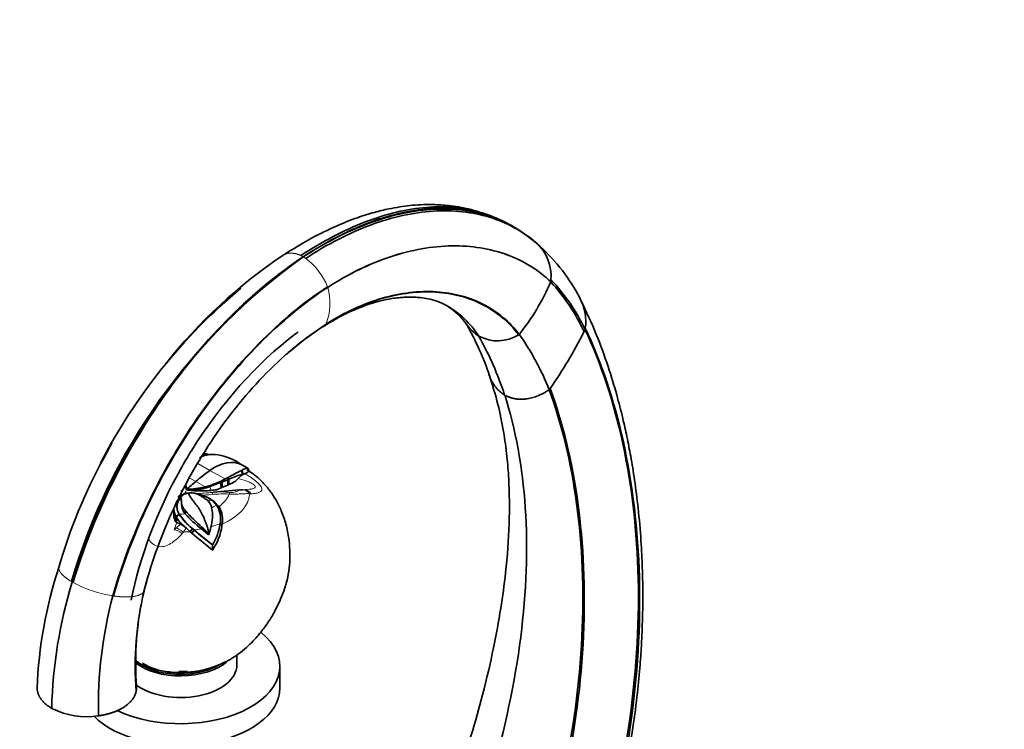
# Model space of a CAD drawing. Units: millimetres. Extents: x 0 to 2410, y 0 to 2740.
# Drawn here: x 229 to 526, y 950 to 1164 of the extents above; entities that cross this region are included whole.
import ezdxf
from ezdxf import colors
from ezdxf.entities.mleader import LeaderData, LeaderLine
from ezdxf.math import Vec2, Vec3

# ---------------------------------------------------------------- set-up
doc = ezdxf.new("R2010")
doc.units = ezdxf.units.MM
doc.layers.add('DV5_Défaut', color=7, linetype='Continuous')
doc.layers.add('Défaut', color=7, linetype='Continuous')

# ---------------------------------------------------------------- blocks, each defined once
blk = doc.blocks.new('_DOT')
at = {"color": 0}
blk.add_line((0, 0), (-1, 0), dxfattribs=at)
at = {"color": 0, "const_width": 0.333}
blk.add_lwpolyline([(-0.1665, 0, 1), (0.1665, 0, 1)], format="xyb", close=True, dxfattribs=at)
blk = doc.blocks.new('SE4')
at = {"layer": 'DV5_Défaut', "color": 7, "linetype": 'Continuous', "lineweight": 35}
for p, q in [((376.08, 1102.29), (371.48, 1104.38)), ((377.05, 1101.75), (376.03, 1102.31)), ((377.94, 1101.26), (377.21, 1101.67)), ((379.85, 1100.11), (377.96, 1101.25)), ((383.77, 1097.32), (379.83, 1100.12)), ((389.4, 1085.21), (389.37, 1084.53)), ((389.37, 1084.53), (389.37, 1084.52)), ((399.79, 1070.59), (399.75, 1070.11)), ((379.87, 1068.69), (379.86, 1068.69)), ((309.52, 1062.62), (310.04, 1063.05)), ((389.19, 1052.38), (388.92, 1051.99)), ((256.85, 1035.86), (254.45, 1031.37)), ((296.23, 1029.27), (294.77, 1030.15)), ((297.91, 1028.35), (296.12, 1029.33)), ((298.23, 1027.5), (298.06, 1028.23)), ((291.77, 1025.42), (291.08, 1025.06)), ((291.77, 1025.42), (292.01, 1024.9)), ((291.99, 1025.54), (292.24, 1025)), ((296, 1027.64), (296.3, 1026.49)), ((296.3, 1026.49), (296.15, 1026.21)), ((296.23, 1027.75), (296.54, 1026.54)), ((296.54, 1026.54), (296.3, 1026.49)), ((296.47, 1026.41), (296.96, 1026.65)), ((296.54, 1026.54), (296.47, 1026.41)), ((296.54, 1026.54), (296.97, 1026.65)), ((296.97, 1026.65), (297.02, 1026.67)), ((297.8, 1027.95), (297.81, 1027.53)), ((279.17, 1022.62), (279.2, 1022.51)), ((279.21, 1022.51), (279.35, 1021.92)), ((279.37, 1021.97), (279.21, 1022.51)), ((288.51, 1021.83), (289.87, 1022.36)), ((290.14, 1024.14), (289.65, 1023.95)), ((289.65, 1023.95), (289.87, 1022.36)), ((290.31, 1022.54), (289.87, 1022.36)), ((290.14, 1024.14), (291.86, 1024.84)), ((290.14, 1024.14), (290.31, 1022.54)), ((290.31, 1022.54), (291.88, 1023.21)), ((291.87, 1024.83), (291.89, 1023.21)), ((292.23, 1025), (292.01, 1024.9)), ((292.01, 1024.9), (292.02, 1023.27)), ((292.2, 1023.36), (292.02, 1023.27)), ((292.23, 1025), (292.2, 1023.36)), ((295.01, 1025.17), (294.14, 1024.28)), ((295.02, 1025.18), (295.01, 1025.17)), ((295.02, 1025.18), (295.03, 1025.19)), ((278.55, 1020.42), (276.99, 1019.89)), ((278.01, 1021.68), (277.86, 1021.27)), ((277.87, 1019.51), (277.87, 1019.91)), ((279.21, 1020.95), (279.21, 1020.71)), ((279.37, 1021.83), (279.35, 1021.92)), ((279.38, 1021.98), (279.38, 1021.83)), ((279.38, 1021.97), (280.38, 1021.87)), ((279.68, 1020.77), (279.95, 1020.78)), ((280.38, 1021.87), (282.08, 1021.83)), ((296.28, 1021.8), (296.58, 1021.82)), ((275.67, 1016.4), (276.59, 1018.53)), ((277.85, 1019.24), (277.86, 1018.73)), ((286.61, 1018.98), (286.05, 1019.25)), ((287.68, 1018.35), (286.84, 1018.79)), ((286.88, 1018.84), (288.52, 1017.17)), ((287.73, 1018.31), (286.89, 1018.76)), ((286.95, 1018.76), (287.68, 1018.35)), ((287.68, 1018.35), (287.71, 1018.32)), ((287.73, 1018.31), (287.71, 1018.32)), ((287.73, 1018.31), (289.2, 1016.79)), ((289.2, 1016.79), (288.36, 1017.32)), ((289.34, 1016.55), (288.52, 1017.08)), ((289.2, 1016.79), (289.34, 1016.55)), ((275.63, 1015.99), (275.57, 1014.46)), ((275.57, 1013.97), (275.58, 1014.46)), ((277.1, 1014.58), (276.24, 1013.69)), ((276.36, 1013.51), (276.24, 1013.69)), ((276.24, 1013.69), (276.24, 1012.09)), ((277.21, 1014.39), (276.36, 1013.51)), ((276.36, 1013.51), (276.36, 1012.01)), ((277.21, 1014.39), (277.21, 1014.48)), ((279.03, 1014.51), (279.03, 1015.53)), ((276.24, 1012.09), (276.17, 1012.17)), ((276.54, 1011.92), (276.36, 1012.01)), ((279.29, 1010.27), (277.41, 1012.12)), ((277.73, 1011.41), (277.41, 1011.56)), ((283.93, 1010.01), (284.08, 1010.48)), ((290.13, 1010.9), (289.55, 1011.52)), ((290.19, 1011.47), (289.59, 1012.07)), ((290.19, 1011.47), (290.13, 1010.9)), ((280.54, 1009.16), (279.29, 1010.27)), ((281.23, 1010.08), (280.54, 1009.16)), ((281.03, 1008.71), (280.54, 1009.16)), ((281.71, 1009.64), (281.03, 1008.7)), ((281.03, 1008.7), (282.4, 1007.52)), ((281.71, 1009.64), (287.24, 1005.14)), ((281.72, 1009.64), (281.73, 1009.69)), ((284.98, 1005.45), (282.4, 1007.52)), ((283.93, 1010.01), (286.04, 1008.16)), ((286.04, 1008.16), (286.23, 1008.55)), ((286.27, 1008.68), (286.23, 1008.55)), ((287.29, 1003.62), (284.98, 1005.45)), ((287.24, 1005.14), (287.27, 1005.17)), ((287.24, 1005.14), (287.29, 1003.62)), ((267.33, 993.9), (267.41, 994.18)), ((294.63, 968.94), (294.63, 971.94)), ((307.63, 962), (307.63, 968.53))]:
    blk.add_line(p, q, dxfattribs=at)
at = {"layer": 'DV5_Défaut', "color": 7, "linetype": 'Continuous', "lineweight": 18}
for p, q in [((314.7, 1092.07), (315.4, 1091.63)), ((322.05, 1082.87), (322.05, 1082.87)), ((321.57, 1071.79), (321.53, 1071.7)), ((388.92, 1051.99), (388.92, 1051.99)), ((282.88, 1029.77), (286.48, 1027.63)), ((280.43, 1025.34), (282.24, 1024.27)), ((286.48, 1027.63), (291.08, 1025.06)), ((282.24, 1024.27), (285.08, 1022.67)), ((286.5, 1022.81), (286.84, 1021.62)), ((295.01, 1025.17), (295.02, 1025.17)), ((295.03, 1025.19), (295.02, 1025.17)), ((295.02, 1025.17), (295.02, 1025.18)), ((280.38, 1021.87), (280.38, 1021.64)), ((282.08, 1021.83), (282.11, 1021.47)), ((276.18, 1010.2), (277.73, 1011.41)), ((277.41, 1012.12), (277.41, 1011.56)), ((275.66, 1009.74), (276.18, 1010.2)), ((279.29, 1010.27), (278.48, 1009.05)), ((244.7, 994.11), (244.94, 993.97))]:
    blk.add_line(p, q, dxfattribs=at)
at = {"layer": 'DV5_Défaut', "color": 7, "linetype": 'Continuous', "lineweight": 35}
for centre, radius, start, end in [((354.05, 1060.15), 47.54, 47.5178, 54.7849), ((376.15, 1086.37), 13.31, 354.9836, 48.4072), ((354.72, 1061.6), 46.06, 47.9384, 48.936), ((349.19, 1054.4), 55.08, 27.1035, 47.8825), ((420.87, 942.25), 183.65, 125.3272, 163.5976), ((395.57, 963.03), 156.05, 123.875, 141.7065), ((348.18, 1045.88), 56.98, 25.1757, 43.6569), ((405.45, 951.25), 171.11, 129.8465, 152.6448), ((324.09, 1112.92), 71.18, 321.5852, 336.4907), ((347.79, 1046.06), 56.65, 24.3571, 42.7748), ((386.12, 1072.66), 13.83, 351.3932, 29.8386), ((348.12, 1060.97), 19.14, 33.1622, 58.7292), ((369.88, 994.85), 90.73, 122.9578, 130.7629), ((314.69, 1078.92), 9.95, 312.7572, 313.4254), ((290.73, 1029.69), 84.41, 18.25, 29.9161), ((374.28, 1078.73), 12.47, 215.7399, 237.9289), ((-10.48, 1278.81), 460.26, 332.9382, 333.0356), ((373.32, 1078.67), 11.93, 241.712, 302.3169), ((278.67, 1018.53), 101.89, 18.2279, 29.1522), ((356.49, 1109.04), 46.64, 299.8392, 300.0813), ((313.3, 1021.78), 81.43, 21.7746, 35.1706), ((313.3, 1021.78), 81.43, 21.7758, 35.172), ((266.69, 1137.28), 149.05, 325.2781, 332.915), ((395.73, 954.02), 161.07, 151.2992, 164.0211), ((287.24, 1024.45), 8.02, 87.0553, 119.1839), ((277.89, 994.18), 39.16, 77.5901, 80.1633), ((287.35, 1019.44), 13.03, 86.6753, 88.6793), ((286.17, 1015.59), 16.97, 59.5267, 83.4372), ((332.69, 949.62), 86.14, 118.1922, 118.3613), ((412.59, 800.43), 255.38, 117.1624, 118.1782), ((305.49, 995.03), 32.77, 106.297, 113.8664), ((300.76, 1020), 7.73, 126.5754, 137.8184), ((299.71, 1020.19), 8.32, 114.6963, 116.4723), ((298.94, 1022.08), 4.99, 119.6726, 123.9797), ((291.92, 1023.97), 12.7, 182.8747, 188.9835), ((279.31, 1046.47), 24.49, 270.1695, 283.6283), ((281.4, 1035.33), 13.52, 272.8772, 292.169), ((278.14, 1048.9), 27.13, 284.8204, 298.4992), ((262.8, 1093.28), 74.35, 288.5908, 291.1724), ((291.56, 1025.71), 0.931, 289.352, 299.0074), ((291.66, 1023.86), 0.685, 288.8937, 301.2572), ((319.32, 968.38), 61.31, 114.2545, 116.2537), ((275.92, 1024.43), 4.91, 280.703, 293.0357), ((282.45, 1035.51), 14.02, 257.3006, 261.5128), ((280.76, 1015), 5.85, 70.1417, 102.5284), ((281, 1016.87), 4.05, 67.8674, 104.9704), ((283.08, 1039.48), 18.03, 261.4189, 266.9459), ((283.41, 1054.35), 32.91, 267.7424, 275.9729), ((280.89, 1009.86), 10.79, 56.2685, 80.0896), ((283.72, 1052.63), 31.17, 275.7441, 278.8468), ((283.2, 1015.72), 3.86, 19.8503, 48.997), ((276.05, 1013.84), 11.24, 346.128, 16.5106), ((281.67, 1012.98), 8.03, 349.8996, 31.4433), ((282.2, 1012.74), 8.1, 350.9728, 28.0648), ((279.68, 1014.34), 4.12, 185.1545, 211.8164), ((279.81, 1015.86), 4.18, 178.2237, 211.2994), ((283.79, 1018.08), 8.72, 211.7088, 223.0401), ((282.75, 1017.65), 6.43, 208.5529, 210.4891), ((293.52, 1025.36), 19.61, 213.712, 233.0352), ((292.19, 1024.36), 17.99, 213.6558, 232.5067), ((331.72, 1063.21), 71.06, 222.1418, 227.907), ((305.89, 1038.83), 36.23, 222.1562, 232.6876), ((267.13, 988.22), 25.5, 66.2347, 68.3522), ((274.25, 1005), 7.29, 46.305, 61.4734), ((338.79, 1069.07), 80.16, 226.9615, 229.0225), ((267.88, 1015.2), 19.51, 340.4531, 347.9767), ((272.86, 1013.99), 16.89, 328.541, 351.7815), ((273.07, 1013.37), 17.24, 325.5851, 351.7627), ((262.89, 989.62), 27.48, 46.7636, 48.1292), ((339.81, 1075.23), 87.57, 228.4498, 233.1295), ((368.26, 956.68), 134.02, 161.8867, 177.7536), ((380.63, 952.28), 141.94, 162.9204, 178.549), ((382.06, 956.54), 129.22, 165.0947, 181.3113), ((363.47, 968.35), 99.52, 166.7358, 184.2688), ((364.31, 969.29), 100.22, 169.6711, 183.8641), ((245.54, 967.66), 13.61, 239.5709, 240.0004), ((245.63, 967.82), 13.79, 240.0005, 240.4264), ((249.33, 976.58), 23.27, 243.1443, 278.7345)]:
    blk.add_arc(centre, radius, start, end, dxfattribs=at)
at = {"layer": 'DV5_Défaut', "color": 7, "linetype": 'Continuous', "lineweight": 18}
for centre, radius, start, end in [((421.53, 942.34), 183.96, 125.5109, 163.7045), ((309.58, 1083.33), 10.13, 59.7678, 64.3991), ((303.98, 1076.08), 19.3, 21.1391, 53.7076), ((304.85, 1078.06), 17.85, 339.4595, 15.638), ((218.4, 1041.12), 111.74, 21.9413, 22.0342), ((283, 1057.71), 37.54, 270.4804, 276.5152), ((290.5, 983.52), 37.03, 87.1555, 95.0074), ((289.72, 1001.16), 20.01, 82.3389, 96.1934), ((299.12, 1005.27), 15.34, 90.7862, 92.365), ((311.04, 982.08), 42.28, 140.3649, 141.1347), ((380.41, 952.02), 141.82, 162.7957, 178.4248), ((380.83, 952.53), 142.04, 163.0417, 178.672), ((244.9, 993.9), 0.0817, 52.737, 61.5739), ((244.9, 993.85), 0.124, 59.1853, 65.8116), ((263.77, 1026.7), 37.76, 240.1312, 240.5628), ((263.46, 1028.13), 38.87, 241.9956, 260.7057), ((271.05, 1087.32), 98.52, 261.9099, 262.0144), ((260.11, 994.52), 7.3, 332.2412, 332.7827)]:
    blk.add_arc(centre, radius, start, end, dxfattribs=at)
for centre, major_axis, ratio, start_param, end_param in [((277.63, 1021.09), (-20.88, 0), 0.57735, 4.327425, 4.381712), ((288.01, 1017.08), (0.47, -3.97), 0.167387, 3.118238, 3.702909), ((277.63, 1022.34), (15.05, 0), 0.57735, 5.589387, 6.069497), ((277.63, 1021.09), (20.88, 0), 0.57735, 5.358499, 6.242157), ((292.36, 1017.23), (0.1, 4), 0.045572, 0.345912, 0.614881), ((296.5, 1017.81), (-0.34, 3.99), 0.72998, 5.423391, 6.243818), ((296.86, 1017.83), (0.14, -4), 0.726889, 2.313661, 3.191525), ((277.63, 1022.98), (11.71, 0), 0.57735, -0.785398, -0.659013), ((277.63, 1023.16), (15.04, 0), 0.57735, -0.912114, -0.760712), ((277.63, 1023.16), (15.04, 0), 0.57735, 4.684587, 4.805776), ((280.53, 880.9), (26.25, 169.67), 0.211325, 0.721811, 0.741719), ((277.63, 1021.8), (21.37, 0), 0.57735, -1.130765, -0.977406), ((278.08, 1006.99), (-3.06, 2.57), 0.329382, 4.967303, 5.845167), ((278.4, 1007.36), (-2.97, 2.68), 0.340022, 4.983455, 5.803882), ((277.63, 1021.09), (20.88, 0), 0.57735, 4.753417, 4.852405), ((277.63, 1021.8), (21.37, 0), 0.57735, -1.377681, -1.271585)]:
    blk.add_ellipse(centre, major_axis=major_axis, ratio=ratio, start_param=start_param, end_param=end_param, dxfattribs=at)
at = {"layer": 'DV5_Défaut', "color": 7, "linetype": 'Continuous', "lineweight": 35}
for centre, major_axis, ratio, start_param, end_param in [((287.72, 1014.53), (-8.51, -14.74), 0.57735, 3.154739, 4.030669), ((289.21, 998.91), (18.65, 32.31), 0.57735, 0.889076, 1.052576), ((277.63, 1041.08), (-12.37, -21.42), 0.57735, 0.885776, 1.052576), ((279.11, 1020.06), (-0.24, 1.34), 0.243502, -0.885411, -0.389011), ((278.4, 879.67), (155.73, 72.28), 0.788675, 1.110113, 1.164672), ((277.63, 968.53), (-30, 0), 0.57735, 0.878244, 3.768439), ((277.63, 975.47), (-16.25, 0), 0.57735, 0.572877, 2.356194), ((277.63, 975.47), (-17, 0), 0.57735, 0.648531, 2.528814), ((277.63, 968.94), (-17, 0), 0.57735, 0.655465, 3.141593), ((277.63, 975.06), (15.75, 0), 0.57735, 3.69018, 3.905397), ((277.63, 975.47), (-15.5, 0), 0.57735, 0.738407, 1.952631), ((277.63, 975.06), (15.75, 0), 0.57735, -0.785398, -0.721258), ((277.63, 975.47), (-14.75, 0), 0.57735, 1.537913, 1.70831), ((277.63, 962), (-30, 0), 0.57735, 0.516234, 3.141593)]:
    blk.add_ellipse(centre, major_axis=major_axis, ratio=ratio, start_param=start_param, end_param=end_param, dxfattribs=at)
for points, knots in [([(371.36, 1104.43), (368.88, 1105.3), (365.04, 1106.6), (358.99, 1107.61), (354.17, 1107.92), (350.24, 1107.86), (346.91, 1107.6), (343.71, 1107.18), (340.15, 1106.53), (335.88, 1105.5), (330.61, 1103.84), (324.32, 1101.34), (316.69, 1097.61), (311.69, 1094.52), (308.52, 1092.54)], [0, 0, 0, 0, 0.115963, 0.212113, 0.288885, 0.346496, 0.396917, 0.445033, 0.497335, 0.565611, 0.646964, 0.746797, 0.86467, 1, 1, 1, 1]), ([(313.96, 1092.47), (320.46, 1096.74), (333.51, 1103.58), (352.17, 1108.04), (364.33, 1106.87), (370.25, 1104.85), (371.11, 1104.53)], [0, 0, 0, 0, 0.315141, 0.630282, 0.945423, 1, 1, 1, 1]), ([(314.68, 1092.09), (321.16, 1096.38), (334.24, 1103.21), (352.99, 1107.65), (366.73, 1106.31), (373.88, 1103.42), (375.99, 1102.34)], [0, 0, 0, 0, 0.290157, 0.580313, 0.87047, 1, 1, 1, 1]), ([(314.68, 1092.09), (321.19, 1096.37), (334.32, 1103.17), (353.2, 1107.53), (367.67, 1106.07), (375.32, 1102.77), (377.87, 1101.31)], [0, 0, 0, 0, 0.281475, 0.562949, 0.844424, 1, 1, 1, 1]), ([(314.68, 1092.09), (321.21, 1096.35), (334.39, 1103.12), (353.41, 1107.41), (368.7, 1105.8), (376.9, 1102), (379.95, 1100.04)], [0, 0, 0, 0, 0.272029, 0.544058, 0.816087, 1, 1, 1, 1]), ([(320.58, 1071.01), (323.2, 1072.59), (327.23, 1074.98), (333.23, 1077.45), (337.77, 1078.81), (341.08, 1079.47), (343.41, 1079.78), (345.17, 1079.91), (346.78, 1079.96), (348.4, 1079.93), (350.27, 1079.78), (352.53, 1079.43), (355.35, 1078.68), (356.99, 1077.87), (358.06, 1077.32)], [0, 0, 0, 0, 0.153308, 0.280296, 0.381818, 0.458524, 0.510871, 0.553953, 0.59836, 0.644122, 0.695175, 0.770359, 0.87213, 1, 1, 1, 1]), ([(403.92, 906.28), (405.77, 912.37), (408.65, 922.02), (411.97, 936.94), (414.14, 949.45), (415.51, 959.98), (416.31, 968.44), (416.75, 975.14), (416.99, 980.58), (417.13, 985.83), (417.16, 991.7), (417.02, 998.68), (416.6, 1007.04), (415.83, 1015.9), (414.74, 1024.43), (413.58, 1031.59), (412.38, 1037.77), (410.99, 1043.96), (409.16, 1051.07), (406.57, 1059.55), (402.96, 1069.45), (400.17, 1075.41), (398.37, 1079.2)], [0, 0, 0, 0, 0.085742, 0.161392, 0.226897, 0.282195, 0.327226, 0.361942, 0.390011, 0.415525, 0.447471, 0.485864, 0.530713, 0.58756, 0.637394, 0.680186, 0.716187, 0.750494, 0.79609, 0.852923, 0.920919, 1, 1, 1, 1]), ([(321.44, 1071.62), (321.42, 1071.6), (321.38, 1071.56), (321.31, 1071.5), (321.25, 1071.45), (321.16, 1071.38), (321.1, 1071.34), (321.01, 1071.27), (320.96, 1071.23), (320.86, 1071.17), (320.81, 1071.14), (320.71, 1071.08), (320.65, 1071.05), (320.58, 1071.01), (320.55, 1070.99), (320.53, 1070.99)], [0, 0, 0, 0, 0.077615, 0.138393, 0.256142, 0.297766, 0.432528, 0.454827, 0.60679, 0.609597, 0.762092, 0.778943, 0.91233, 0.949002, 1, 1, 1, 1]), ([(313.15, 1069.47), (312.86, 1069.26), (300.92, 1060.34), (288.22, 1046.01), (271.33, 1017.45), (265.39, 1001.64), (262.7, 988.48)], [0, 0, 0, 0, 0.012303, 0.502715, 0.569824, 1, 1, 1, 1]), ([(370.83, 1056.3), (371.84, 1053.16), (373.42, 1048.14), (375.14, 1039.76), (376.16, 1032.26), (376.88, 1023.09), (376.99, 1011.5), (376.03, 998.35), (374.33, 985.76), (372.07, 973.5), (369.07, 960.71), (365.35, 947.4), (361.06, 934.01), (355.65, 918.97), (351.78, 909.45), (349.37, 903.59)], [0, 0, 0, 0, 0.075144, 0.141524, 0.199272, 0.248551, 0.342679, 0.440954, 0.508832, 0.582877, 0.668947, 0.74145, 0.820784, 0.906965, 1, 1, 1, 1]), ([(370.89, 1056.12), (370.9, 1056.11), (370.93, 1056.01), (371.01, 1055.81), (371.08, 1055.63), (371.18, 1055.39), (371.28, 1055.17), (371.41, 1054.88), (371.55, 1054.61), (371.66, 1054.4), (371.81, 1054.14), (371.94, 1053.91), (372.08, 1053.69), (372.23, 1053.46), (372.36, 1053.27), (372.52, 1053.05), (372.68, 1052.84), (372.83, 1052.66), (372.99, 1052.46), (373.16, 1052.27), (373.31, 1052.11), (373.48, 1051.93), (373.65, 1051.77), (373.81, 1051.61), (373.99, 1051.46), (374.15, 1051.32), (374.33, 1051.18), (374.5, 1051.04), (374.67, 1050.91), (374.85, 1050.79), (375.02, 1050.67), (375.2, 1050.56), (375.37, 1050.45), (375.46, 1050.4)], [0, 0, 0, 0, 0.004231, 0.042056, 0.079239, 0.080521, 0.142077, 0.175179, 0.202287, 0.261173, 0.270238, 0.318765, 0.364439, 0.375089, 0.43017, 0.457803, 0.484031, 0.536693, 0.550342, 0.588175, 0.638497, 0.642068, 0.687675, 0.73299, 0.735727, 0.782665, 0.823115, 0.828505, 0.87326, 0.912451, 0.916941, 0.959559, 1, 1, 1, 1]), ([(388.92, 1051.99), (388.79, 1051.9), (388.43, 1051.67), (387.74, 1051.25), (386.86, 1050.76), (386.09, 1050.4), (385.12, 1050), (383.92, 1049.59), (382.75, 1049.33), (381.96, 1049.21), (381.58, 1049.17), (381.12, 1049.14), (380.67, 1049.12), (380.24, 1049.12), (379.82, 1049.14), (379.41, 1049.17), (379.03, 1049.21), (378.77, 1049.25), (378.52, 1049.29), (378.25, 1049.34), (377.89, 1049.43), (377.54, 1049.52), (377.21, 1049.62), (376.88, 1049.74), (376.57, 1049.86), (376.28, 1049.98), (375.99, 1050.12), (375.72, 1050.26), (375.54, 1050.36), (375.46, 1050.4)], [0, 0, 0, 0, 0.030151, 0.082612, 0.156675, 0.227866, 0.251656, 0.36667, 0.485244, 0.500704, 0.53413, 0.566826, 0.598802, 0.630076, 0.660661, 0.690571, 0.719818, 0.742622, 0.748415, 0.776371, 0.803697, 0.830401, 0.856494, 0.881983, 0.906875, 0.931178, 0.954897, 0.97804, 1, 1, 1, 1]), ([(298.02, 1028.29), (298.01, 1028.29), (298.01, 1028.29), (297.98, 1028.31), (297.92, 1028.32), (297.78, 1028.33), (297.69, 1028.32), (297.48, 1028.28), (297.36, 1028.25), (296.96, 1028.11), (296.63, 1027.96), (296.23, 1027.76)], [0, 0, 0, 0, 0.003787, 0.003787, 0.20303, 0.20303, 0.402272, 0.402272, 0.601515, 0.601515, 1, 1, 1, 1]), ([(298.05, 1028.2), (298.05, 1028.2), (298.05, 1028.21), (298.05, 1028.22), (298.05, 1028.23), (298.05, 1028.24)], [0, 0, 0, 0, 0.352769, 0.352769, 1, 1, 1, 1]), ([(277.63, 966.64), (279.16, 966.69), (280.89, 966.76), (283.39, 967.19), (284.6, 967.47), (285.48, 967.71), (285.89, 967.83), (286.84, 968.11), (288.59, 968.71), (291.12, 969.79), (293.81, 971.28), (296.35, 973.12), (298.53, 975.09), (300.35, 977.04), (302.07, 979.08), (304.05, 981.7), (306.15, 985.15), (307.76, 988.55), (309.12, 992.08), (310.05, 995.44), (310.56, 999.01), (310.69, 1002.72), (310.44, 1006.67), (309.67, 1010.85), (308.38, 1014.81), (306.76, 1018.23), (304.9, 1021.2), (302.69, 1023.87), (300.35, 1026.07), (298.8, 1027.08), (298.09, 1027.54)], [0, 0, 0, 0, 0.049656, 0.066848, 0.089651, 0.094596, 0.098447, 0.108275, 0.132559, 0.165104, 0.205482, 0.242632, 0.277299, 0.308829, 0.33903, 0.381188, 0.427069, 0.482786, 0.519404, 0.562409, 0.606077, 0.647771, 0.694219, 0.746923, 0.798413, 0.841899, 0.881195, 0.92388, 0.970679, 1, 1, 1, 1]), ([(297.01, 1026.67), (297.65, 1026.86), (298.05, 1027.13), (298.23, 1027.4), (298.24, 1027.46), (298.23, 1027.5)], [0, 0, 0, 0, 0.729627, 0.729627, 1, 1, 1, 1]), ([(277.21, 1014.48), (276.9, 1014.98), (276.72, 1015.49), (276.58, 1016.17), (276.56, 1016.39), (276.55, 1016.8), (276.56, 1017), (276.6, 1017.28), (276.62, 1017.37), (276.65, 1017.5), (276.67, 1017.55), (276.69, 1017.63), (276.7, 1017.68), (276.73, 1017.76), (276.75, 1017.8), (276.78, 1017.88), (276.8, 1017.92), (276.83, 1018), (276.85, 1018.05), (276.88, 1018.13), (276.9, 1018.17), (276.94, 1018.24), (276.96, 1018.29), (277.01, 1018.37), (277.03, 1018.41), (277.07, 1018.49), (277.09, 1018.54), (277.14, 1018.62), (277.16, 1018.67), (277.21, 1018.75), (277.24, 1018.8), (277.29, 1018.89), (277.31, 1018.94), (277.35, 1019.01), (277.36, 1019.04), (277.39, 1019.09), (277.4, 1019.11), (277.45, 1019.19), (277.47, 1019.24), (277.5, 1019.29)], [0, 0, 0, 0, 0.25, 0.25, 0.375, 0.375, 0.5, 0.5, 0.5625, 0.5625, 0.59375, 0.59375, 0.625, 0.625, 0.65625, 0.65625, 0.6875, 0.6875, 0.71875, 0.71875, 0.75, 0.75, 0.78125, 0.78125, 0.8125, 0.8125, 0.84375, 0.84375, 0.875, 0.875, 0.90625, 0.90625, 0.9375, 0.9375, 0.953125, 0.953125, 0.96875, 0.96875, 1, 1, 1, 1]), ([(277.5, 1019.29), (277.51, 1019.37), (277.54, 1019.42), (277.59, 1019.54), (277.61, 1019.57), (277.65, 1019.64), (277.67, 1019.67), (277.81, 1019.86), (277.95, 1019.99), (278.48, 1020.38), (278.95, 1020.58), (279.49, 1020.7)], [0, 0, 0, 0, 0.125, 0.125, 0.1875, 0.1875, 0.25, 0.25, 0.5, 0.5, 1, 1, 1, 1]), ([(277.87, 1019.91), (277.93, 1020.02), (278.02, 1020.12), (278.24, 1020.31), (278.38, 1020.4), (278.7, 1020.55), (278.87, 1020.62), (279.26, 1020.71), (279.46, 1020.75), (279.68, 1020.77)], [0, 0, 0, 0, 0.25, 0.25, 0.5, 0.5, 0.75, 0.75, 1, 1, 1, 1]), ([(279.21, 1020.95), (279.16, 1020.84), (279.07, 1020.75), (278.83, 1020.57), (278.69, 1020.49), (278.55, 1020.42)], [0, 0, 0, 0, 0.5, 0.5, 1, 1, 1, 1]), ([(279.95, 1020.78), (279.97, 1020.75), (279.98, 1020.72), (280.31, 1020.14), (280.63, 1019.62), (281.2, 1018.77), (281.45, 1018.43), (281.95, 1017.79), (282.2, 1017.49), (282.65, 1016.9), (282.86, 1016.62), (283.27, 1016.01), (283.48, 1015.68), (283.96, 1014.84), (284.24, 1014.29), (284.78, 1013.11), (285.04, 1012.47), (285.41, 1011.46), (285.53, 1011.1), (285.76, 1010.38), (285.88, 1010.01), (286.08, 1009.31), (286.18, 1008.99), (286.27, 1008.68)], [0, 0, 0, 0, 0.008364, 0.008364, 0.146863, 0.146863, 0.261425, 0.261425, 0.375986, 0.375986, 0.472558, 0.472558, 0.56913, 0.56913, 0.694974, 0.694974, 0.820818, 0.820818, 0.883899, 0.883899, 0.946981, 0.946981, 1, 1, 1, 1]), ([(285.73, 1018.63), (285.54, 1018.8), (285.33, 1018.96), (284.88, 1019.26), (284.63, 1019.41), (284.1, 1019.72), (283.81, 1019.89), (283.35, 1020.15), (283.19, 1020.24), (282.86, 1020.43), (282.69, 1020.52), (282.52, 1020.62)], [0, 0, 0, 0, 0.25, 0.25, 0.5, 0.5, 0.75, 0.75, 0.875, 0.875, 1, 1, 1, 1]), ([(276.55, 1016.67), (276.55, 1016.63), (276.55, 1016.51), (276.56, 1016.31), (276.59, 1016.06), (276.64, 1015.8), (276.71, 1015.52), (276.81, 1015.22), (276.93, 1014.91), (277.04, 1014.69), (277.1, 1014.58)], [0, 0, 0, 0, 0.071789, 0.191994, 0.317262, 0.446133, 0.578855, 0.715666, 0.856174, 1, 1, 1, 1]), ([(279.03, 1015.53), (278.83, 1015.77), (278.67, 1015.99), (278.47, 1016.29), (278.41, 1016.39), (278.31, 1016.58), (278.27, 1016.67), (278.07, 1017.09), (278, 1017.39), (277.94, 1017.84), (277.92, 1017.98), (277.89, 1018.3), (277.88, 1018.46), (277.86, 1018.8), (277.85, 1018.97), (277.85, 1019.15)], [0, 0, 0, 0, 0.145351, 0.145351, 0.218027, 0.218027, 0.290703, 0.290703, 0.581406, 0.581406, 0.726757, 0.726757, 0.872109, 0.872109, 1, 1, 1, 1]), ([(277.86, 1018.72), (277.86, 1018.7), (277.86, 1018.68), (277.86, 1018.64), (277.86, 1018.61), (277.86, 1018.56), (277.86, 1018.53), (277.86, 1018.47), (277.86, 1018.42), (277.86, 1018.35), (277.87, 1018.33), (277.87, 1018.28), (277.87, 1018.26), (277.87, 1018.19), (277.87, 1018.15), (277.88, 1018.09), (277.88, 1018.06), (277.88, 1018.02), (277.88, 1017.99), (277.89, 1017.93), (277.89, 1017.89), (277.9, 1017.83), (277.9, 1017.81), (277.9, 1017.76), (277.9, 1017.74), (277.91, 1017.67), (277.91, 1017.63), (277.92, 1017.56), (277.92, 1017.54), (277.92, 1017.49), (277.93, 1017.48), (277.93, 1017.43), (277.93, 1017.4), (277.94, 1017.36), (277.94, 1017.34), (277.95, 1017.27), (277.95, 1017.22), (277.97, 1017.08), (277.98, 1016.99), (278, 1016.84), (278.01, 1016.79), (278.03, 1016.69), (278.03, 1016.64), (278.05, 1016.54), (278.07, 1016.48), (278.09, 1016.38), (278.1, 1016.33), (278.15, 1016.16), (278.18, 1016.06), (278.3, 1015.72), (278.39, 1015.49), (278.66, 1015), (278.82, 1014.76), (279.03, 1014.51)], [0, 0, 0, 0, 0.015285, 0.015285, 0.033521, 0.033521, 0.051756, 0.051756, 0.088227, 0.088227, 0.106463, 0.106463, 0.124698, 0.124698, 0.161169, 0.161169, 0.179405, 0.179405, 0.19764, 0.19764, 0.234111, 0.234111, 0.252346, 0.252346, 0.270582, 0.270582, 0.307053, 0.307053, 0.325288, 0.325288, 0.343524, 0.343524, 0.361759, 0.361759, 0.379995, 0.379995, 0.416465, 0.416465, 0.489407, 0.489407, 0.525878, 0.525878, 0.562349, 0.562349, 0.59882, 0.59882, 0.635291, 0.635291, 0.708233, 0.708233, 0.854116, 0.854116, 1, 1, 1, 1]), ([(276.36, 1012.01), (276.35, 1012.02), (276.34, 1012.03), (276.33, 1012.03), (276.31, 1012.04), (276.3, 1012.05), (276.29, 1012.06), (276.27, 1012.07), (276.26, 1012.08), (276.24, 1012.08)], [0, 0, 0, 0, 0.275907, 0.275907, 0.275907, 0.551815, 0.551815, 0.551815, 1, 1, 1, 1]), ([(264.23, 969.8), (264.8, 969.52), (266.12, 968.92), (267.96, 968.25), (269.25, 967.86), (270.1, 967.62), (271.31, 967.31), (273.14, 966.95), (275.43, 966.68), (276.88, 966.65), (277.63, 966.64)], [0, 0, 0, 0, 0.136133, 0.308145, 0.412489, 0.446179, 0.521318, 0.667631, 0.855581, 1, 1, 1, 1]), ([(234.35, 961.93), (234.35, 961.85), (234.35, 961.69), (234.37, 961.45), (234.41, 961.19), (234.45, 960.94), (234.5, 960.75), (234.54, 960.59), (234.59, 960.42), (234.67, 960.19), (234.77, 959.94), (234.88, 959.7), (235, 959.46), (235.13, 959.22), (235.28, 958.99), (235.44, 958.75), (235.6, 958.53), (235.78, 958.3), (235.97, 958.08), (236.17, 957.86), (236.37, 957.65), (236.59, 957.44), (236.82, 957.23), (237.05, 957.03), (237.3, 956.84), (237.55, 956.64), (237.81, 956.46), (238.08, 956.27), (238.36, 956.1), (238.55, 955.98), (238.65, 955.92)], [0, 0, 0, 0, 0.033767, 0.072331, 0.110778, 0.149106, 0.187318, 0.194031, 0.225414, 0.263397, 0.301267, 0.339025, 0.376666, 0.414194, 0.451609, 0.488914, 0.526109, 0.563196, 0.600174, 0.637044, 0.673807, 0.710463, 0.747014, 0.783459, 0.819801, 0.85604, 0.892179, 0.928219, 0.96416, 1, 1, 1, 1]), ([(264.22, 960.94), (264.19, 960.79), (264.11, 960.48), (263.95, 960.01), (263.74, 959.55), (263.49, 959.1), (263.19, 958.66), (262.92, 958.31), (262.68, 958.03), (262.42, 957.74), (262.04, 957.38), (261.58, 956.98), (261.08, 956.6), (260.61, 956.28), (260.2, 956.03), (259.86, 955.83), (259.51, 955.63), (259.16, 955.45), (258.79, 955.27), (258.42, 955.1), (258.05, 954.94), (257.66, 954.79), (257.28, 954.65), (256.89, 954.51), (256.51, 954.39), (256.25, 954.31), (255.98, 954.23), (255.7, 954.15), (255.29, 954.05), (254.89, 953.95), (254.49, 953.86), (254.08, 953.78), (253.68, 953.71), (253.27, 953.64), (253, 953.6), (252.87, 953.58)], [0, 0, 0, 0, 0.044835, 0.089841, 0.135009, 0.180331, 0.225789, 0.271369, 0.288322, 0.317052, 0.362821, 0.408658, 0.454549, 0.500482, 0.527415, 0.554156, 0.580705, 0.607058, 0.633213, 0.659168, 0.684919, 0.710464, 0.735799, 0.760922, 0.78583, 0.806923, 0.810521, 0.834991, 0.85924, 0.883265, 0.907065, 0.930639, 0.953986, 0.977107, 1, 1, 1, 1]), ([(264.31, 962.54), (264.32, 962.47), (264.33, 962.34), (264.34, 962.12), (264.34, 961.89), (264.33, 961.66), (264.31, 961.42), (264.27, 961.18), (264.24, 961.02), (264.22, 960.94)], [0, 0, 0, 0, 0.115346, 0.258345, 0.403115, 0.54966, 0.697985, 0.848095, 1, 1, 1, 1])]:
    blk.add_open_spline(points, degree=3, knots=knots, dxfattribs=at)
for points in [[(315.4, 1091.63), (321.91, 1095.91), (335.1, 1102.66), (354.18, 1106.88), (371.38, 1105.02), (380.87, 1099.83), (384.98, 1096.33)], [(322.05, 1082.87), (328.25, 1086.92), (341.06, 1093.11), (359.84, 1096.4), (376.67, 1093.69), (385.64, 1088.13), (389.37, 1084.53)], [(322.05, 1082.87), (328.25, 1086.91), (341.06, 1093.11), (359.84, 1096.4), (376.67, 1093.68), (385.64, 1088.13), (389.37, 1084.52)], [(314.68, 1092.09), (307.16, 1087.15), (292.27, 1074.94), (272.07, 1051), (255.55, 1023.27), (247.84, 1003.67), (244.95, 993.97)], [(314.68, 1092.09), (307.19, 1087.14), (292.32, 1074.91), (272.21, 1050.92), (255.78, 1023.14), (248.1, 1003.52), (245.21, 993.82)], [(321.98, 1083.04), (314.89, 1078.42), (300.91, 1066.85), (282.09, 1043.97), (266.84, 1017.49), (259.8, 998.91), (257.18, 989.78)], [(322.05, 1082.87), (314.97, 1078.26), (301.01, 1066.71), (282.22, 1043.86), (267, 1017.42), (259.97, 998.87), (257.36, 989.75)], [(321.53, 1071.7), (327.09, 1075.25), (338.53, 1080.48), (355.06, 1082.41), (369.47, 1078.52), (376.79, 1072.39), (379.69, 1068.59)], [(321.57, 1071.79), (327.15, 1075.35), (338.6, 1080.58), (355.16, 1082.51), (369.61, 1078.62), (376.95, 1072.49), (379.86, 1068.69)], [(358.08, 1077.31), (361.84, 1075.13), (365.07, 1072.05), (367.66, 1068.17)], [(321.53, 1071.7), (315.37, 1067.78), (303.26, 1057.86), (287.12, 1038.07), (274.28, 1015.1), (268.6, 999.01), (266.57, 991.12)], [(321.44, 1071.62), (317.59, 1069.17), (313.78, 1066.31), (310.07, 1063.1)], [(399.75, 1070.11), (404.52, 1059.99), (412.23, 1036.86), (417.03, 995.62), (414.16, 950.12), (406.78, 918.6), (401.68, 902.97)], [(399.79, 1070.59), (404.58, 1060.47), (412.39, 1037.32), (417.39, 996.01), (414.72, 950.42), (407.43, 918.84), (402.35, 903.19)], [(388.92, 1051.99), (392.64, 1041.75), (398.29, 1018.59), (400.04, 978.03), (394.18, 934.12), (384.85, 904.37), (378.81, 889.82)], [(389.19, 1052.38), (392.94, 1042.14), (398.64, 1018.97), (400.52, 978.35), (394.79, 934.36), (385.52, 904.56), (379.49, 889.99)], [(375.46, 1050.4), (378.77, 1040.12), (382.95, 1017.25), (381.56, 977.86), (372.57, 935.48), (361.82, 906.72), (355.41, 892.59)], [(267.31, 993.84), (267.07, 992.95), (266.83, 992.07), (266.6, 991.19)]]:
    blk.add_open_spline(points, degree=3, dxfattribs=at)
at = {"layer": 'DV5_Défaut', "color": 7, "linetype": 'Continuous', "lineweight": 18}
blk.add_open_spline([(314.68, 1092.09), (307.15, 1087.15), (292.26, 1074.94), (272.06, 1051), (255.54, 1023.28), (247.83, 1003.68), (244.94, 993.97)], degree=3, dxfattribs=at)
for points, knots in [([(313.96, 1092.47), (313.94, 1092.48), (313.93, 1092.48), (313.84, 1092.53), (313.75, 1092.57), (313.59, 1092.64), (313.5, 1092.67), (313.35, 1092.73), (313.26, 1092.77), (313.1, 1092.83), (313.01, 1092.86), (312.86, 1092.91), (312.77, 1092.94), (312.62, 1092.98), (312.53, 1093.01), (312.38, 1093.04), (312.29, 1093.07), (312.14, 1093.1), (312.05, 1093.12), (311.91, 1093.14), (311.81, 1093.16), (311.67, 1093.18), (311.58, 1093.19), (311.44, 1093.21), (311.34, 1093.21), (311.21, 1093.22), (311.11, 1093.23), (310.98, 1093.23), (310.88, 1093.23), (310.76, 1093.23), (310.66, 1093.22), (310.54, 1093.21), (310.44, 1093.2), (310.29, 1093.19), (310.17, 1093.17), (310.02, 1093.14), (309.88, 1093.12), (309.76, 1093.09), (309.62, 1093.05), (309.51, 1093.01), (309.37, 1092.97), (309.24, 1092.92), (309.13, 1092.87), (309, 1092.81), (308.87, 1092.75), (308.76, 1092.69), (308.66, 1092.63), (308.62, 1092.61), (308.59, 1092.59)], [0, 0, 0, 0, 0.005232, 0.008881, 0.045444, 0.049532, 0.085716, 0.090298, 0.126052, 0.131181, 0.166456, 0.172181, 0.206928, 0.213301, 0.247471, 0.25454, 0.288088, 0.295899, 0.32878, 0.337379, 0.369549, 0.37898, 0.410396, 0.420704, 0.451322, 0.462551, 0.49233, 0.504522, 0.533422, 0.546618, 0.5746, 0.588843, 0.615866, 0.631197, 0.673678, 0.685759, 0.716285, 0.756382, 0.759019, 0.801884, 0.827744, 0.844879, 0.888006, 0.899851, 0.931266, 0.972704, 0.974659, 1, 1, 1, 1]), ([(297.01, 1026.67), (297.58, 1026.35), (298.14, 1026.02), (299.23, 1025.3), (299.76, 1024.92), (300.72, 1024.12), (301.16, 1023.7), (301.84, 1022.87), (302.06, 1022.48), (302.2, 1021.82), (302.12, 1021.58), (301.78, 1021.2), (301.52, 1021.06), (300.9, 1020.85), (300.54, 1020.78), (299.78, 1020.65), (299.37, 1020.62), (298.91, 1020.61)], [0, 0, 0, 0, 0.125, 0.125, 0.25, 0.25, 0.375, 0.375, 0.5, 0.5, 0.625, 0.625, 0.75, 0.75, 0.875, 0.875, 1, 1, 1, 1]), ([(296.58, 1021.82), (297.4, 1021.86), (298.19, 1021.91), (299.25, 1022.09), (299.58, 1022.16), (300.1, 1022.41), (300.28, 1022.6), (300.03, 1023.16), (299.62, 1023.46), (298.77, 1023.94), (298.31, 1024.13), (296.91, 1024.66), (295.97, 1024.94), (295.02, 1025.17)], [0, 0, 0, 0, 0.25, 0.25, 0.375, 0.375, 0.5, 0.5, 0.625, 0.625, 0.75, 0.75, 1, 1, 1, 1]), ([(282.55, 1020.66), (282.73, 1020.67), (282.92, 1020.68), (283.85, 1020.73), (284.59, 1020.77), (285.7, 1020.86), (286.07, 1020.9), (286.82, 1020.97), (287.19, 1021.01), (287.56, 1021.06)], [0, 0, 0, 0, 0.108554, 0.108554, 0.554277, 0.554277, 0.777138, 0.777138, 1, 1, 1, 1]), ([(298.49, 1020.6), (298.05, 1020.63), (297.59, 1020.64), (296.66, 1020.61), (296.17, 1020.59), (295.41, 1020.54), (295.15, 1020.52), (294.61, 1020.49), (294.34, 1020.48), (293.78, 1020.46), (293.49, 1020.46), (292.92, 1020.47), (292.62, 1020.48), (292.33, 1020.5)], [0, 0, 0, 0, 0.25, 0.25, 0.5, 0.5, 0.625, 0.625, 0.75, 0.75, 0.875, 0.875, 1, 1, 1, 1]), ([(292.39, 1020.99), (292.51, 1020.98), (292.63, 1020.97), (292.88, 1020.96), (293.01, 1020.96), (293.37, 1020.98), (293.6, 1021.02), (294, 1021.11), (294.18, 1021.17), (294.51, 1021.28), (294.66, 1021.34), (295.1, 1021.49), (295.36, 1021.59), (295.84, 1021.73), (296.07, 1021.78), (296.28, 1021.8)], [0, 0, 0, 0, 0.0625, 0.0625, 0.125, 0.125, 0.25, 0.25, 0.375, 0.375, 0.5, 0.5, 0.75, 0.75, 1, 1, 1, 1]), ([(278.12, 1008.61), (277.7, 1008.08), (277.23, 1007.6), (276.21, 1006.68), (275.67, 1006.23), (274.5, 1005.45), (273.86, 1005.1), (272.51, 1004.65), (271.78, 1004.56), (270.41, 1004.78), (269.77, 1005.08), (268.76, 1005.87), (268.36, 1006.34), (268.03, 1006.83)], [0, 0, 0, 0, 0.168605, 0.168605, 0.33721, 0.33721, 0.505816, 0.505816, 0.674421, 0.674421, 0.843026, 0.843026, 1, 1, 1, 1]), ([(240.89, 998.36), (240.88, 998.34), (240.88, 998.31), (240.88, 998.25), (240.88, 998.17), (240.88, 998.09), (240.89, 998), (240.9, 997.92), (240.92, 997.83), (240.95, 997.74), (240.97, 997.66), (241, 997.57), (241.04, 997.47), (241.08, 997.39), (241.12, 997.29), (241.17, 997.21), (241.22, 997.12), (241.28, 997.02), (241.34, 996.93), (241.4, 996.83), (241.45, 996.77), (241.52, 996.68), (241.57, 996.62), (241.64, 996.53), (241.69, 996.47), (241.77, 996.38), (241.83, 996.32), (241.91, 996.23), (241.97, 996.16), (242.06, 996.07), (242.12, 996.01), (242.22, 995.92), (242.29, 995.86), (242.39, 995.77), (242.46, 995.7), (242.56, 995.61), (242.64, 995.55), (242.75, 995.46), (242.82, 995.4), (242.94, 995.3), (243.02, 995.24), (243.15, 995.15), (243.22, 995.09), (243.36, 994.99), (243.44, 994.93), (243.57, 994.84), (243.66, 994.78), (243.8, 994.68), (243.88, 994.62), (244.03, 994.53), (244.12, 994.47), (244.27, 994.37), (244.36, 994.32), (244.52, 994.22), (244.61, 994.17), (244.69, 994.12), (244.7, 994.11)], [0, 0, 0, 0, 0.0131135, 0.0261466, 0.0497235, 0.0862218, 0.0878612, 0.1226083, 0.1489513, 0.1588833, 0.1950471, 0.2094154, 0.2311002, 0.2670433, 0.269255, 0.3028777, 0.328475, 0.3386049, 0.374227, 0.3870825, 0.4097428, 0.4216857, 0.4451494, 0.4562147, 0.4804489, 0.4906717, 0.515643, 0.5250586, 0.5507329, 0.5593771, 0.5857198, 0.5936286, 0.6206042, 0.6278145, 0.6553867, 0.6619361, 0.690068, 0.6959949, 0.7246483, 0.7299922, 0.7591283, 0.7639296, 0.7935087, 0.797809, 0.8277903, 0.8316325, 0.8619742, 0.8654023, 0.8960618, 0.8991214, 0.9300548, 0.9327929, 0.9639554, 0.9664195, 0.9977621, 1, 1, 1, 1]), ([(266.57, 991.12), (266.55, 991.08), (266.48, 990.96), (266.35, 990.79), (266.16, 990.61), (265.94, 990.44), (265.68, 990.28), (265.46, 990.17), (265.25, 990.07), (265.03, 989.99), (264.72, 989.88), (264.34, 989.78), (263.93, 989.69), (263.55, 989.62), (263.21, 989.58), (262.93, 989.55), (262.65, 989.52), (262.35, 989.5), (262.05, 989.48), (261.75, 989.47), (261.44, 989.47), (261.13, 989.47), (260.81, 989.47), (260.49, 989.48), (260.19, 989.49), (259.97, 989.5), (259.75, 989.51), (259.52, 989.52), (259.19, 989.55), (258.86, 989.58), (258.52, 989.61), (258.19, 989.65), (257.85, 989.69), (257.58, 989.72), (257.41, 989.74), (257.36, 989.75)], [0, 0, 0, 0, 0.03226, 0.078444, 0.124797, 0.171306, 0.217956, 0.26473, 0.282127, 0.31161, 0.358578, 0.405616, 0.45271, 0.499847, 0.527485, 0.554927, 0.582172, 0.609215, 0.636056, 0.662691, 0.689117, 0.715331, 0.74133, 0.767112, 0.792673, 0.814318, 0.81801, 0.843122, 0.868006, 0.892661, 0.917085, 0.941276, 0.965235, 0.988962, 1, 1, 1, 1])]:
    blk.add_open_spline(points, degree=3, knots=knots, dxfattribs=at)

msp = doc.modelspace()

# ---------------------------------------------------------------- block references
at = {"layer": 'Défaut'}
msp.add_blockref('SE4', (0, 0), dxfattribs=at)

# ---------------------------------------------------------------- leaders
at = {"layer": 'Défaut', "color": 7, "linetype": 'Continuous', "lineweight": 18}
ml = msp.add_multileader_mtext('Standard', dxfattribs=at)
ml.set_content('{\\pxsm0.9;\\fSolid Edge ISO|b1||i0||c0|p34;\\W1.;30/11/2022\\P}', color=256)
ml.set_leader_properties()
ml.set_arrow_properties(name='DOT')
ml.build(insert=Vec2(0, 0))
ml.multileader.update_dxf_attribs({"leader_type": 0, "dogleg_length": 0, "arrow_head_size": 12})
ctx = ml.context
ctx.base_point, ctx.char_height, ctx.arrow_head_size, ctx.landing_gap_size = Vec3(2322.2, 2733.31), 12, 12, 4.2
notes = []
notes.append((ctx, [(0, (0, 0, 0), (0, 0), (1, 0), 1, [])]))
ctx.mtext.insert = Vec3(2324.2, 2739.43)
for ctx, leaders in notes:
    for number, flags, end, landing, length, lines in leaders:
        leader = LeaderData()
        leader.index, (leader.has_last_leader_line, leader.has_dogleg_vector, leader.attachment_direction) = number, flags
        leader.last_leader_point, leader.dogleg_vector, leader.dogleg_length = Vec3(end), Vec3(landing), length
        for number, points, colour, breaks in lines:
            line = LeaderLine()
            line.index, line.vertices, line.color, line.breaks = number, Vec3.list(points), colors.encode_raw_color(colour), breaks
            leader.lines.append(line)
        ctx.leaders.append(leader)

doc.saveas('drawing.dxf')
